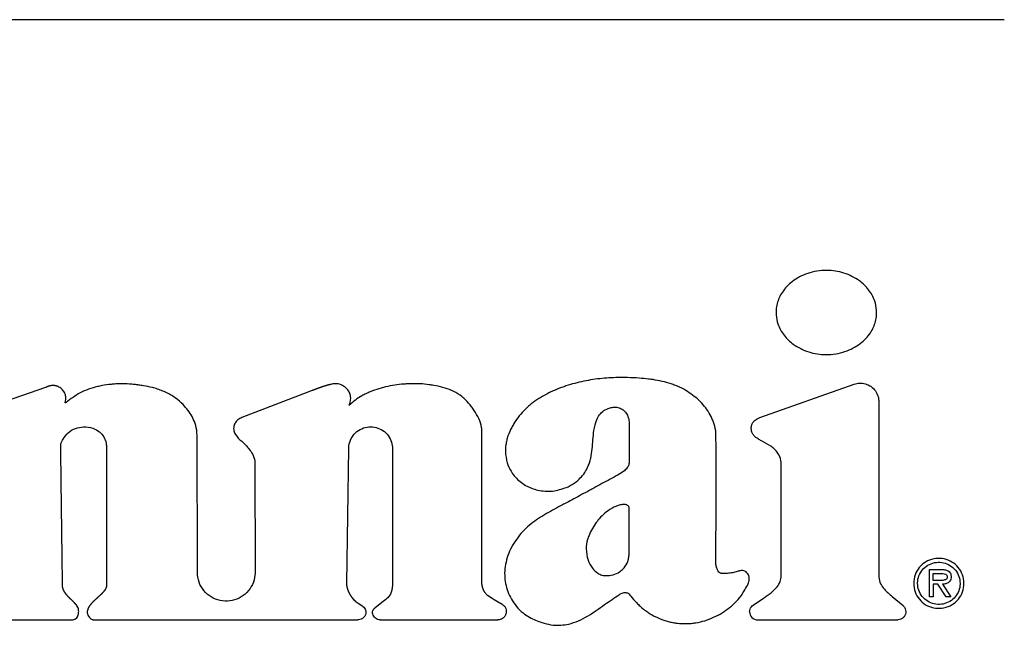
# Model space of a CAD drawing. Units: inches. Extents: x 0.4 to 16.6, y 0.2 to 10.8.
# Drawn here: x 11.3 to 11.4, y 5.8 to 5.8 of the extents above; entities that cross this region are included whole.
import ezdxf

# ---------------------------------------------------------------- set-up
doc = ezdxf.new("R2010")
doc.units = ezdxf.units.IN
doc.header["$MEASUREMENT"] = 0
doc.layers.add('WH', color=7, linetype='Continuous')

msp = doc.modelspace()

# ---------------------------------------------------------------- linework, layer by layer
at = {"layer": 'WH', "linetype": 'Continuous', "lineweight": 25}
for p, q in [((11.402498, 5.841755), (11.262734, 5.841755)), ((11.381649, 5.807821), (11.389691, 5.810669)), ((11.320754, 5.810377), (11.312919, 5.80769)), ((11.343487, 5.810119), (11.33749, 5.807814)), ((11.391791, 5.809185), (11.391791, 5.794405)), ((11.333703, 5.794625), (11.333672, 5.806353)), ((11.357952, 5.793837), (11.357953, 5.806781)), ((11.346441, 5.79369), (11.346602, 5.805189)), ((11.350342, 5.805163), (11.350342, 5.793805)), ((11.338613, 5.803827), (11.338624, 5.794628)), ((11.396118, 5.792528), (11.396118, 5.79486)), ((11.396118, 5.79486), (11.397135, 5.79486)), ((11.396446, 5.794533), (11.397068, 5.794533)), ((11.396446, 5.793931), (11.396446, 5.794533)), ((11.396839, 5.793931), (11.396446, 5.793931)), ((11.396839, 5.793604), (11.396446, 5.793604)), ((11.396446, 5.793604), (11.396446, 5.792528)), ((11.397537, 5.792528), (11.396839, 5.793604)), ((11.397227, 5.793604), (11.39793, 5.792528)), ((11.359683, 5.79189), (11.358996, 5.792286)), ((11.381084, 5.791829), (11.381962, 5.792419)), ((11.392948, 5.792567), (11.393861, 5.791778)), ((11.396446, 5.792528), (11.396118, 5.792528)), ((11.39793, 5.792528), (11.397537, 5.792528)), ((11.347805, 5.791704), (11.347411, 5.791965)), ((11.349434, 5.792046), (11.348827, 5.791572)), ((11.288083, 5.790568), (11.323083, 5.790568)), ((11.324875, 5.790568), (11.347391, 5.790568)), ((11.349276, 5.790568), (11.359328, 5.790568)), ((11.381469, 5.790568), (11.39341, 5.790568))]:
    msp.add_line(p, q, dxfattribs=at)
msp.add_arc((11.381469, 5.791257), 0.000689, 180, 270, dxfattribs=at)
for points, knots in [([(11.391611, 5.816779), (11.39161, 5.816845), (11.391603, 5.817175), (11.391463, 5.817865), (11.391064, 5.818592), (11.390573, 5.819137), (11.390101, 5.819532), (11.38952, 5.819882), (11.3886, 5.82025), (11.387575, 5.820404), (11.38653, 5.820327), (11.385743, 5.820137), (11.385036, 5.819836), (11.384434, 5.819452), (11.383945, 5.819012), (11.383569, 5.818539), (11.383212, 5.817896), (11.38305, 5.817288), (11.383039, 5.816858), (11.383037, 5.816779)], [0, 0, 0, 0, 0.0159284, 0.0801416, 0.1685786, 0.2131489, 0.2576818, 0.3172779, 0.3768915, 0.4970371, 0.5645053, 0.6303105, 0.6923867, 0.750037, 0.8028925, 0.8511877, 0.895783, 0.9807829, 1, 1, 1, 1]), ([(11.383037, 5.816779), (11.383039, 5.816714), (11.383046, 5.816383), (11.383186, 5.815694), (11.383585, 5.814967), (11.384076, 5.814423), (11.384548, 5.814029), (11.385129, 5.813679), (11.386049, 5.813311), (11.387075, 5.813158), (11.38812, 5.813236), (11.388907, 5.813426), (11.389614, 5.813727), (11.390217, 5.814112), (11.390705, 5.814552), (11.391081, 5.815024), (11.391437, 5.815666), (11.391598, 5.816273), (11.391609, 5.816701), (11.391611, 5.816779)], [0, 0, 0, 0, 0.015936, 0.080177, 0.168564, 0.213119, 0.257655, 0.317306, 0.376941, 0.497209, 0.564674, 0.630593, 0.692717, 0.750404, 0.803256, 0.851552, 0.89609, 0.980954, 1, 1, 1, 1]), ([(11.322387, 5.80995), (11.32235, 5.810005), (11.322238, 5.810168), (11.322043, 5.810344), (11.321863, 5.810446), (11.321792, 5.810475), (11.321772, 5.810483), (11.321761, 5.810487), (11.321748, 5.810492), (11.321734, 5.810497), (11.32172, 5.810502), (11.321709, 5.810505), (11.321695, 5.810509), (11.321681, 5.810514), (11.321667, 5.810517), (11.321653, 5.810521), (11.321639, 5.810525), (11.321624, 5.810528), (11.32161, 5.810531), (11.321596, 5.810534), (11.321582, 5.810537), (11.321567, 5.810539), (11.321552, 5.810541), (11.321538, 5.810543), (11.321523, 5.810545), (11.321509, 5.810547), (11.321494, 5.810548), (11.32148, 5.81055), (11.321465, 5.810551), (11.32144, 5.810552), (11.321392, 5.810553), (11.321341, 5.810552), (11.321297, 5.810548), (11.321278, 5.810546), (11.32126, 5.810544), (11.321246, 5.810542), (11.321228, 5.81054), (11.32121, 5.810537), (11.321191, 5.810534), (11.321173, 5.81053), (11.321159, 5.810527), (11.321141, 5.810523), (11.321123, 5.810519), (11.321106, 5.810515), (11.321088, 5.81051), (11.321071, 5.810505), (11.321053, 5.8105), (11.321035, 5.810495), (11.321018, 5.810489), (11.321, 5.810484), (11.320983, 5.810477), (11.320966, 5.810471), (11.320945, 5.810464), (11.320928, 5.810457), (11.320911, 5.81045), (11.320894, 5.810443), (11.320874, 5.810435), (11.320854, 5.810426), (11.320834, 5.810417), (11.320814, 5.810407), (11.320794, 5.810397), (11.320774, 5.810387), (11.32076, 5.81038), (11.320754, 5.810377)], [0, 0, 0, 0, 0.10475, 0.31598, 0.409577, 0.433094, 0.438764, 0.444621, 0.450477, 0.462105, 0.468135, 0.47389, 0.479645, 0.491337, 0.497278, 0.502962, 0.514766, 0.520646, 0.526513, 0.537964, 0.543794, 0.549859, 0.561466, 0.567256, 0.573038, 0.584826, 0.590586, 0.59634, 0.608084, 0.613825, 0.637265, 0.683903, 0.695655, 0.70743, 0.713203, 0.724766, 0.730556, 0.74242, 0.754058, 0.759899, 0.771595, 0.777461, 0.788979, 0.800783, 0.806467, 0.818108, 0.829784, 0.835758, 0.847287, 0.85909, 0.864904, 0.876553, 0.888245, 0.900002, 0.905673, 0.917499, 0.929167, 0.940657, 0.952426, 0.964021, 0.97567, 0.987932, 1, 1, 1, 1]), ([(11.330063, 5.810328), (11.329999, 5.810345), (11.329681, 5.810426), (11.329231, 5.810518), (11.328712, 5.810599), (11.328321, 5.810645), (11.327797, 5.810688), (11.327272, 5.810703), (11.326747, 5.810686), (11.326223, 5.810647), (11.325702, 5.810574), (11.325059, 5.810437), (11.324429, 5.810247), (11.323497, 5.809859), (11.322904, 5.809408), (11.32252, 5.809117)], [0, 0, 0, 0, 0.024821, 0.12405, 0.173657, 0.223323, 0.272931, 0.372201, 0.421844, 0.47142, 0.570746, 0.620414, 0.719763, 0.819163, 1, 1, 1, 1]), ([(11.345521, 5.810709), (11.345517, 5.810709), (11.345505, 5.810709), (11.345488, 5.810708), (11.345472, 5.810707), (11.34546, 5.810707), (11.345447, 5.810706), (11.345435, 5.810705), (11.345423, 5.810704), (11.34541, 5.810704), (11.345398, 5.810702), (11.345386, 5.810701), (11.345374, 5.8107), (11.345357, 5.810698), (11.345341, 5.810696), (11.345325, 5.810694), (11.3453, 5.810691), (11.345215, 5.810678), (11.345127, 5.81066), (11.345051, 5.810643), (11.345031, 5.810638), (11.345015, 5.810635), (11.344995, 5.81063), (11.344979, 5.810626), (11.344963, 5.810622), (11.344947, 5.810618), (11.344931, 5.810614), (11.344911, 5.810609), (11.344895, 5.810605), (11.344876, 5.810599), (11.34486, 5.810595), (11.344844, 5.810591), (11.344828, 5.810587), (11.344812, 5.810582), (11.344793, 5.810577), (11.344777, 5.810572), (11.344757, 5.810567), (11.344741, 5.810562), (11.344722, 5.810556), (11.344706, 5.810551), (11.344686, 5.810546), (11.344671, 5.810541), (11.344651, 5.810535), (11.344635, 5.81053), (11.344616, 5.810524), (11.3446, 5.810519), (11.34458, 5.810513), (11.344565, 5.810508), (11.344545, 5.810502), (11.34453, 5.810497), (11.34451, 5.810491), (11.344494, 5.810486), (11.344475, 5.81048), (11.344455, 5.810473), (11.344436, 5.810467), (11.344416, 5.81046), (11.344401, 5.810455), (11.344381, 5.810449), (11.344366, 5.810443), (11.344346, 5.810437), (11.344331, 5.810432), (11.344312, 5.810425), (11.344296, 5.81042), (11.344277, 5.810413), (11.344261, 5.810408), (11.344242, 5.810401), (11.344226, 5.810395), (11.344207, 5.810389), (11.344192, 5.810383), (11.344172, 5.810376), (11.344157, 5.810371), (11.344137, 5.810364), (11.344122, 5.810358), (11.344103, 5.810352), (11.344087, 5.810346), (11.344068, 5.810339), (11.344053, 5.810333), (11.344037, 5.810328), (11.344022, 5.810322), (11.344006, 5.810317), (11.343987, 5.810309), (11.343972, 5.810304), (11.343952, 5.810297), (11.343937, 5.810291), (11.343922, 5.810285), (11.343906, 5.81028), (11.343891, 5.810274), (11.343872, 5.810266), (11.343856, 5.810261), (11.343841, 5.810255), (11.343826, 5.810249), (11.34381, 5.810243), (11.343795, 5.810238), (11.34378, 5.810232), (11.343764, 5.810226), (11.343749, 5.81022), (11.343738, 5.810215), (11.343722, 5.81021), (11.343703, 5.810202), (11.343684, 5.810195), (11.343665, 5.810188), (11.34365, 5.810182), (11.343634, 5.810176), (11.343623, 5.810171), (11.343611, 5.810167), (11.343596, 5.810161), (11.343581, 5.810155), (11.343565, 5.810149), (11.343554, 5.810145), (11.343542, 5.81014), (11.343531, 5.810136), (11.34352, 5.810131), (11.343505, 5.810126), (11.343494, 5.810121), (11.343487, 5.810119)], [0, 0, 0, 0, 0.0057371, 0.0174351, 0.0231764, 0.0289201, 0.0346667, 0.0404168, 0.0461708, 0.0521448, 0.0579083, 0.0636719, 0.0694409, 0.07521, 0.0867667, 0.0925555, 0.0983444, 0.1215461, 0.2141545, 0.2256905, 0.2313636, 0.2429244, 0.2488122, 0.2603988, 0.266085, 0.2719986, 0.2833982, 0.2893119, 0.3009389, 0.3066529, 0.3182939, 0.3240225, 0.3297365, 0.3414062, 0.3471499, 0.3586221, 0.364578, 0.3760654, 0.3818091, 0.3933277, 0.3990714, 0.4108172, 0.4165765, 0.4281111, 0.4338865, 0.4454372, 0.4512126, 0.4627799, 0.4685719, 0.4801391, 0.4859311, 0.497515, 0.503324, 0.5149249, 0.5265429, 0.5321251, 0.5437606, 0.5495696, 0.561205, 0.567014, 0.5784584, 0.584285, 0.5959381, 0.6015561, 0.6132271, 0.6190536, 0.6305162, 0.6363608, 0.6478418, 0.6536863, 0.6651673, 0.6710119, 0.6825116, 0.6883561, 0.6998747, 0.7057192, 0.7172378, 0.7231008, 0.7289638, 0.7404824, 0.7461383, 0.757883, 0.7635389, 0.7750766, 0.7809585, 0.7868215, 0.7983786, 0.8040541, 0.8155919, 0.8214738, 0.8271492, 0.8387259, 0.8446078, 0.8502833, 0.86186, 0.8677419, 0.8734375, 0.8793194, 0.8908961, 0.9024728, 0.9081683, 0.9197649, 0.9256468, 0.9313423, 0.9370378, 0.9429391, 0.9545356, 0.9602312, 0.9661325, 0.971828, 0.9775235, 0.9834248, 0.9891204, 1, 1, 1, 1]), ([(11.346582, 5.810113), (11.346542, 5.810166), (11.346403, 5.810349), (11.346075, 5.810582), (11.345733, 5.810703), (11.345544, 5.810708), (11.345521, 5.810709)], [0, 0, 0, 0, 0.157565, 0.548772, 0.944544, 1, 1, 1, 1]), ([(11.355553, 5.810048), (11.355493, 5.810075), (11.355193, 5.810209), (11.354631, 5.810401), (11.35399, 5.810547), (11.353341, 5.810649), (11.352817, 5.810696), (11.35216, 5.810716), (11.351635, 5.810702), (11.350981, 5.810649), (11.350329, 5.81056), (11.349687, 5.810422), (11.349054, 5.810245), (11.348557, 5.810071), (11.348077, 5.809859), (11.347445, 5.809543), (11.347001, 5.809175), (11.346659, 5.808891)], [0, 0, 0, 0, 0.020935, 0.104836, 0.188688, 0.2305683, 0.3143676, 0.3562633, 0.4400424, 0.4819061, 0.5656868, 0.6495216, 0.6914012, 0.7752132, 0.8171083, 0.8589843, 1, 1, 1, 1]), ([(11.370369, 5.811229), (11.370304, 5.811231), (11.369976, 5.811239), (11.369385, 5.811235), (11.368598, 5.811195), (11.367814, 5.811116), (11.367035, 5.810998), (11.366391, 5.810866), (11.365754, 5.810708), (11.36525, 5.810559), (11.36463, 5.810343), (11.364143, 5.810145), (11.363549, 5.809865), (11.363088, 5.809613), (11.362534, 5.80926), (11.362113, 5.808944), (11.361654, 5.80854), (11.36142, 5.808281), (11.361275, 5.808119)], [0, 0, 0, 0, 0.019855, 0.099348, 0.178854, 0.258367, 0.337902, 0.417366, 0.457109, 0.536664, 0.5764, 0.655922, 0.695677, 0.775214, 0.814954, 0.894531, 0.934317, 1, 1, 1, 1]), ([(11.375343, 5.810139), (11.375285, 5.81017), (11.374997, 5.810328), (11.374577, 5.810518), (11.373959, 5.810741), (11.373325, 5.810917), (11.372679, 5.811037), (11.372028, 5.811125), (11.371302, 5.811193), (11.370704, 5.811216), (11.370369, 5.811229)], [0, 0, 0, 0, 0.038281, 0.191609, 0.268173, 0.421406, 0.574671, 0.651211, 0.804387, 1, 1, 1, 1]), ([(11.389691, 5.810669), (11.389766, 5.810692), (11.389995, 5.810761), (11.390417, 5.810773), (11.390918, 5.810629), (11.391356, 5.810314), (11.391665, 5.809874), (11.391782, 5.809473), (11.391789, 5.809241), (11.391791, 5.809185)], [0, 0, 0, 0, 0.079161, 0.238504, 0.414955, 0.59131, 0.767753, 0.944143, 1, 1, 1, 1]), ([(11.32252, 5.809117), (11.322508, 5.809107), (11.322489, 5.809091), (11.322466, 5.809077), (11.322455, 5.809075), (11.32245, 5.809076), (11.322446, 5.809079), (11.322444, 5.809084), (11.322439, 5.809099), (11.322446, 5.809159), (11.32248, 5.809351), (11.322504, 5.80964), (11.322421, 5.809863), (11.322387, 5.80995)], [0, 0, 0, 0, 0.050409, 0.075998, 0.08084, 0.085778, 0.089993, 0.094744, 0.103998, 0.138447, 0.27444, 0.713276, 1, 1, 1, 1]), ([(11.333672, 5.806353), (11.333671, 5.806418), (11.333663, 5.806749), (11.333542, 5.807286), (11.33326, 5.807916), (11.332912, 5.808449), (11.332444, 5.808992), (11.331814, 5.809529), (11.331002, 5.810026), (11.330379, 5.810226), (11.330063, 5.810328)], [0, 0, 0, 0, 0.034393, 0.173086, 0.283976, 0.39474, 0.505441, 0.658488, 0.826292, 1, 1, 1, 1]), ([(11.346659, 5.808891), (11.346658, 5.80889), (11.346657, 5.808888), (11.346654, 5.808887), (11.346654, 5.808887), (11.346653, 5.808886), (11.346652, 5.808887), (11.346652, 5.808887), (11.346652, 5.808887), (11.346651, 5.808888), (11.346652, 5.808891), (11.346653, 5.808902), (11.346671, 5.808949), (11.346732, 5.809126), (11.346775, 5.809346), (11.346772, 5.809547), (11.346765, 5.80961), (11.346762, 5.809641), (11.346759, 5.809659), (11.346757, 5.809673), (11.346755, 5.809686), (11.346753, 5.809699), (11.34675, 5.809713), (11.346747, 5.80973), (11.346742, 5.809748), (11.346738, 5.809766), (11.346735, 5.809779), (11.346731, 5.809792), (11.346727, 5.809805), (11.346724, 5.809818), (11.34672, 5.809831), (11.346716, 5.809844), (11.346711, 5.809856), (11.346705, 5.809874), (11.346698, 5.80989), (11.346692, 5.809907), (11.346687, 5.80992), (11.346681, 5.809932), (11.346676, 5.809945), (11.346669, 5.809961), (11.346661, 5.809978), (11.346653, 5.809994), (11.346647, 5.810006), (11.34664, 5.810018), (11.346631, 5.810034), (11.346622, 5.810049), (11.346613, 5.810065), (11.346606, 5.810076), (11.346596, 5.810093), (11.346588, 5.810105), (11.346582, 5.810113)], [0, 0, 0, 0, 0.0033595, 0.0050783, 0.0055338, 0.006285, 0.0066606, 0.007068, 0.0072502, 0.0077656, 0.0090409, 0.0144365, 0.0354135, 0.119765, 0.4599827, 0.5442677, 0.5864546, 0.6075618, 0.6180487, 0.6285356, 0.6391691, 0.6496231, 0.6602359, 0.6706899, 0.691816, 0.7023329, 0.7128499, 0.7234611, 0.7339847, 0.7445084, 0.7549445, 0.7654883, 0.776151, 0.7866082, 0.8078058, 0.8182121, 0.8287515, 0.8394348, 0.849806, 0.8604062, 0.8814306, 0.8920231, 0.9024529, 0.9130531, 0.9236534, 0.9447157, 0.9553394, 0.9658073, 0.9762752, 1, 1, 1, 1]), ([(11.357953, 5.806781), (11.357949, 5.806847), (11.357925, 5.807178), (11.357704, 5.807743), (11.357388, 5.808322), (11.357008, 5.80886), (11.35666, 5.809257), (11.356158, 5.80971), (11.355798, 5.809911), (11.355553, 5.810048)], [0, 0, 0, 0, 0.047035, 0.236749, 0.424781, 0.51859, 0.706555, 0.80042, 1, 1, 1, 1]), ([(11.377917, 5.806288), (11.377916, 5.806354), (11.377909, 5.806684), (11.377795, 5.80724), (11.377518, 5.807913), (11.377217, 5.808407), (11.376871, 5.808867), (11.376325, 5.809481), (11.375738, 5.809874), (11.375343, 5.810139)], [0, 0, 0, 0, 0.040813, 0.2051519, 0.3485033, 0.4917272, 0.5631758, 0.7062405, 1, 1, 1, 1]), ([(11.361275, 5.808119), (11.361233, 5.808069), (11.361024, 5.807816), (11.360758, 5.807438), (11.36043, 5.806868), (11.360217, 5.806385), (11.360068, 5.80588), (11.359982, 5.805427), (11.359935, 5.804777), (11.36005, 5.804273), (11.360121, 5.803963)], [0, 0, 0, 0, 0.04379, 0.219076, 0.306617, 0.482138, 0.569747, 0.657346, 0.789422, 1, 1, 1, 1]), ([(11.367204, 5.804171), (11.367219, 5.804234), (11.367297, 5.804554), (11.367365, 5.805143), (11.367422, 5.805928), (11.367488, 5.806616), (11.367618, 5.807295), (11.367828, 5.807878), (11.368237, 5.808361), (11.368662, 5.808598), (11.368951, 5.808663), (11.369066, 5.808688)], [0, 0, 0, 0, 0.037352, 0.187017, 0.336366, 0.485758, 0.579344, 0.73007, 0.831608, 0.933362, 1, 1, 1, 1]), ([(11.369066, 5.808688), (11.369131, 5.808697), (11.369328, 5.808724), (11.369663, 5.808677), (11.370014, 5.808489), (11.370284, 5.808192), (11.370477, 5.807804), (11.370503, 5.807504), (11.370517, 5.807344)], [0, 0, 0, 0, 0.087165, 0.263683, 0.437261, 0.603591, 0.78859, 1, 1, 1, 1]), ([(11.33749, 5.807814), (11.33743, 5.807788), (11.337253, 5.80771), (11.337006, 5.807505), (11.336824, 5.807195), (11.336802, 5.806974), (11.336792, 5.806876)], [0, 0, 0, 0, 0.159299, 0.467135, 0.761264, 1, 1, 1, 1]), ([(11.370517, 5.807344), (11.370517, 5.807278), (11.370517, 5.807081), (11.370518, 5.806622), (11.370519, 5.805966), (11.370521, 5.80531), (11.370522, 5.804676), (11.370521, 5.804304), (11.37052, 5.804064)], [0, 0, 0, 0, 0.059991, 0.180045, 0.420119, 0.660192, 0.78021, 1, 1, 1, 1]), ([(11.383469, 5.803815), (11.383467, 5.80388), (11.38346, 5.80415), (11.383341, 5.804624), (11.382994, 5.805083), (11.382465, 5.805487), (11.381957, 5.805736), (11.381466, 5.806015), (11.381177, 5.806227), (11.380977, 5.806515), (11.380917, 5.806819), (11.380926, 5.807126), (11.38105, 5.807404), (11.381282, 5.807653), (11.381507, 5.807756), (11.381649, 5.807821)], [0, 0, 0, 0, 0.035814, 0.147369, 0.259331, 0.342596, 0.508877, 0.566432, 0.651109, 0.702179, 0.75354, 0.817407, 0.866692, 0.915831, 1, 1, 1, 1]), ([(11.322055, 5.805335), (11.32206, 5.805401), (11.322076, 5.80563), (11.322266, 5.806064), (11.322677, 5.80655), (11.323287, 5.80695), (11.323763, 5.807004), (11.324001, 5.807031)], [0, 0, 0, 0, 0.070545, 0.244408, 0.49335, 0.746762, 1, 1, 1, 1]), ([(11.324001, 5.807031), (11.324067, 5.807029), (11.324399, 5.80702), (11.324923, 5.806898), (11.325479, 5.806533), (11.32582, 5.806066), (11.32594, 5.80565), (11.325946, 5.805422), (11.325948, 5.805373)], [0, 0, 0, 0, 0.069298, 0.350554, 0.554387, 0.75911, 0.948343, 1, 1, 1, 1]), ([(11.336792, 5.806876), (11.336797, 5.806809), (11.336811, 5.806635), (11.337006, 5.806229), (11.337404, 5.80587), (11.337708, 5.80558), (11.337821, 5.805472)], [0, 0, 0, 0, 0.111074, 0.292175, 0.737283, 1, 1, 1, 1]), ([(11.346602, 5.805189), (11.346606, 5.805268), (11.346621, 5.805556), (11.34678, 5.80604), (11.347165, 5.80655), (11.347698, 5.806905), (11.348318, 5.807063), (11.348955, 5.807007), (11.349539, 5.806743), (11.349998, 5.8063), (11.35029, 5.80575), (11.350325, 5.805351), (11.350342, 5.805163)], [0, 0, 0, 0, 0.040644, 0.148482, 0.25636, 0.364189, 0.471987, 0.579847, 0.687705, 0.795536, 0.903371, 1, 1, 1, 1]), ([(11.377916, 5.795297), (11.377916, 5.795362), (11.377916, 5.79569), (11.377917, 5.796281), (11.377917, 5.797068), (11.377918, 5.797856), (11.377918, 5.798512), (11.377919, 5.799168), (11.377919, 5.799824), (11.377919, 5.80048), (11.377919, 5.801136), (11.37792, 5.801793), (11.377919, 5.802449), (11.377919, 5.803105), (11.377918, 5.803761), (11.377919, 5.804576), (11.377918, 5.805418), (11.377918, 5.805998), (11.377917, 5.806288)], [0, 0, 0, 0, 0.017912, 0.089551, 0.16119, 0.232819, 0.304458, 0.340283, 0.411922, 0.483561, 0.519375, 0.591014, 0.662653, 0.698467, 0.770106, 0.841745, 0.920867, 1, 1, 1, 1]), ([(11.322207, 5.793553), (11.322206, 5.793619), (11.322203, 5.793816), (11.322197, 5.794275), (11.32219, 5.7948), (11.322182, 5.795456), (11.322173, 5.796112), (11.322163, 5.796899), (11.322152, 5.797687), (11.322143, 5.798474), (11.322132, 5.799261), (11.322123, 5.800049), (11.322112, 5.800836), (11.322102, 5.801623), (11.322092, 5.802411), (11.322082, 5.803198), (11.32207, 5.804173), (11.322061, 5.804885), (11.322055, 5.805335)], [0, 0, 0, 0, 0.01671, 0.050121, 0.116942, 0.150362, 0.217183, 0.284004, 0.350835, 0.417655, 0.484476, 0.551307, 0.618127, 0.684948, 0.751778, 0.818599, 0.885419, 1, 1, 1, 1]), ([(11.325948, 5.805373), (11.325948, 5.805308), (11.325948, 5.80498), (11.325949, 5.80452), (11.325949, 5.803864), (11.325949, 5.803208), (11.32595, 5.802421), (11.325949, 5.801765), (11.32595, 5.801108), (11.32595, 5.800452), (11.32595, 5.799665), (11.32595, 5.798877), (11.325951, 5.79809), (11.325951, 5.797303), (11.325951, 5.796515), (11.325951, 5.795728), (11.325951, 5.794716), (11.325951, 5.793966), (11.325951, 5.793479)], [0, 0, 0, 0, 0.016553, 0.082753, 0.115848, 0.182049, 0.248249, 0.31445, 0.347545, 0.413745, 0.479946, 0.546146, 0.612346, 0.678547, 0.744747, 0.810948, 0.877148, 1, 1, 1, 1]), ([(11.337821, 5.805472), (11.337866, 5.805424), (11.337913, 5.805372), (11.337963, 5.805313), (11.337974, 5.8053), (11.337987, 5.805285), (11.337997, 5.805272), (11.338011, 5.805257), (11.338021, 5.805244), (11.338035, 5.805228), (11.338045, 5.805216), (11.338058, 5.8052), (11.338068, 5.805187), (11.338082, 5.805171), (11.338092, 5.805158), (11.338102, 5.805146), (11.338112, 5.805133), (11.338122, 5.80512), (11.338135, 5.805104), (11.338145, 5.805091), (11.338155, 5.805078), (11.338165, 5.805065), (11.338175, 5.805051), (11.338185, 5.805039), (11.338199, 5.805018), (11.338231, 5.804976), (11.338262, 5.804932), (11.338284, 5.804897), (11.338291, 5.804888), (11.338299, 5.804874), (11.338309, 5.80486), (11.338317, 5.804846), (11.338324, 5.804836), (11.33833, 5.804825), (11.338339, 5.804811), (11.338347, 5.804797), (11.338356, 5.804783), (11.338362, 5.804772), (11.338368, 5.804762), (11.338374, 5.804751), (11.338382, 5.804737), (11.338391, 5.804723), (11.338398, 5.804708), (11.338404, 5.804697), (11.33841, 5.804687), (11.338415, 5.804676), (11.338421, 5.804665), (11.338427, 5.804654), (11.338432, 5.804642), (11.338443, 5.804621), (11.338479, 5.804542), (11.338584, 5.804285), (11.338601, 5.804023), (11.338613, 5.803827)], [0, 0, 0, 0, 0.104962, 0.111532, 0.124579, 0.13115, 0.144291, 0.150862, 0.164004, 0.170622, 0.183651, 0.19027, 0.203396, 0.210015, 0.22319, 0.2297, 0.236209, 0.249433, 0.255943, 0.269061, 0.27562, 0.282229, 0.295246, 0.301855, 0.308366, 0.334653, 0.387203, 0.393679, 0.400344, 0.406819, 0.420063, 0.426591, 0.433171, 0.439622, 0.446203, 0.45934, 0.465973, 0.472478, 0.479037, 0.485596, 0.492156, 0.505328, 0.511822, 0.518372, 0.524986, 0.531535, 0.53814, 0.54469, 0.551185, 0.557791, 0.584105, 0.689235, 1, 1, 1, 1]), ([(11.360121, 5.803963), (11.360142, 5.803901), (11.360245, 5.803587), (11.360575, 5.802958), (11.361163, 5.802355), (11.36196, 5.80186), (11.362707, 5.801605), (11.363504, 5.801524), (11.364341, 5.801561), (11.364926, 5.801779), (11.36531, 5.801923)], [0, 0, 0, 0, 0.03129, 0.157358, 0.335424, 0.424409, 0.603865, 0.704911, 0.806006, 1, 1, 1, 1]), ([(11.36531, 5.801923), (11.365369, 5.801952), (11.365664, 5.802099), (11.366257, 5.802516), (11.366886, 5.803253), (11.367109, 5.803897), (11.367204, 5.804171)], [0, 0, 0, 0, 0.065155, 0.327135, 0.714592, 1, 1, 1, 1]), ([(11.37052, 5.804064), (11.370515, 5.803998), (11.370504, 5.803831), (11.370377, 5.803546), (11.370067, 5.803211), (11.369761, 5.80304), (11.369576, 5.802936)], [0, 0, 0, 0, 0.128143, 0.323003, 0.590932, 1, 1, 1, 1]), ([(11.381962, 5.792419), (11.382016, 5.792456), (11.382179, 5.792566), (11.382561, 5.792837), (11.383011, 5.793193), (11.383376, 5.793696), (11.383482, 5.794193), (11.383462, 5.794676), (11.383469, 5.795305), (11.383466, 5.795934), (11.383466, 5.796562), (11.383466, 5.797191), (11.383467, 5.797819), (11.383467, 5.798605), (11.383467, 5.799234), (11.383468, 5.800019), (11.383467, 5.800648), (11.383468, 5.801276), (11.383468, 5.801748), (11.383468, 5.802219), (11.383469, 5.802908), (11.383469, 5.80344), (11.383469, 5.803815)], [0, 0, 0, 0, 0.0163684, 0.0491132, 0.1167623, 0.1587348, 0.2010655, 0.2403092, 0.2795028, 0.3578803, 0.3970739, 0.4362577, 0.5146352, 0.5538288, 0.6322063, 0.6713901, 0.7497676, 0.7889612, 0.8281548, 0.8673387, 0.9065323, 1, 1, 1, 1]), ([(11.369576, 5.802936), (11.369518, 5.802905), (11.36923, 5.802748), (11.368712, 5.802466), (11.36802, 5.802089), (11.367443, 5.801777), (11.366866, 5.801464), (11.366307, 5.801163), (11.365652, 5.800811), (11.365227, 5.800585), (11.365014, 5.800472)], [0, 0, 0, 0, 0.037947, 0.18978, 0.34166, 0.493555, 0.56951, 0.721403, 0.860691, 1, 1, 1, 1]), ([(11.365014, 5.800472), (11.364956, 5.800441), (11.364667, 5.800287), (11.364144, 5.800012), (11.363456, 5.799629), (11.362785, 5.799215), (11.362145, 5.798754), (11.361554, 5.798229), (11.361021, 5.797635), (11.360738, 5.797184), (11.360595, 5.796956)], [0, 0, 0, 0, 0.034307, 0.171734, 0.309105, 0.446522, 0.584029, 0.72162, 0.859592, 1, 1, 1, 1]), ([(11.369767, 5.80037), (11.369704, 5.800352), (11.369386, 5.800263), (11.368882, 5.800007), (11.368313, 5.799566), (11.367923, 5.799152), (11.367584, 5.798705), (11.367286, 5.798228), (11.367116, 5.797815), (11.36703, 5.797606)], [0, 0, 0, 0, 0.048944, 0.245936, 0.414813, 0.583532, 0.667631, 0.832365, 1, 1, 1, 1]), ([(11.370516, 5.80016), (11.370489, 5.800208), (11.370442, 5.80029), (11.370331, 5.80037), (11.370155, 5.80042), (11.369962, 5.800403), (11.369815, 5.800378), (11.369767, 5.80037)], [0, 0, 0, 0, 0.1912399, 0.330931, 0.469849, 0.8292328, 1, 1, 1, 1]), ([(11.37052, 5.7968), (11.37052, 5.796866), (11.370519, 5.797194), (11.370518, 5.797918), (11.370517, 5.798973), (11.370516, 5.799764), (11.370516, 5.80016)], [0, 0, 0, 0, 0.058596, 0.292943, 0.646471, 1, 1, 1, 1]), ([(11.36703, 5.797606), (11.367009, 5.797544), (11.366901, 5.797231), (11.366813, 5.796572), (11.366946, 5.795716), (11.367313, 5.794988), (11.367673, 5.794683), (11.36783, 5.79455)], [0, 0, 0, 0, 0.058419, 0.294165, 0.582771, 0.81814, 1, 1, 1, 1]), ([(11.360595, 5.796956), (11.360563, 5.796899), (11.360402, 5.796612), (11.360163, 5.796068), (11.359957, 5.795315), (11.35988, 5.794562), (11.359928, 5.793837), (11.360094, 5.793144), (11.360371, 5.792476), (11.360645, 5.792075), (11.360784, 5.791872)], [0, 0, 0, 0, 0.036458, 0.18268, 0.328981, 0.468739, 0.601017, 0.730731, 0.863467, 1, 1, 1, 1]), ([(11.369959, 5.794869), (11.370004, 5.794917), (11.370187, 5.795116), (11.370344, 5.795377), (11.370418, 5.795609), (11.370431, 5.795658), (11.370441, 5.795694), (11.370448, 5.795725), (11.370455, 5.795756), (11.370461, 5.795787), (11.370467, 5.795818), (11.370472, 5.795849), (11.370476, 5.795874), (11.370481, 5.795906), (11.370485, 5.795937), (11.370489, 5.795968), (11.370493, 5.796), (11.370495, 5.796031), (11.370499, 5.796069), (11.370503, 5.796107), (11.370505, 5.796138), (11.370506, 5.79617), (11.370509, 5.796201), (11.370511, 5.796239), (11.370512, 5.796277), (11.370514, 5.796315), (11.370516, 5.796353), (11.370517, 5.796391), (11.370517, 5.796429), (11.370519, 5.796467), (11.370519, 5.796505), (11.370519, 5.796543), (11.37052, 5.796593), (11.37052, 5.796644), (11.37052, 5.796694), (11.37052, 5.796742), (11.37052, 5.796778), (11.37052, 5.7968)], [0, 0, 0, 0, 0.094893, 0.391511, 0.428053, 0.446318, 0.46458, 0.482846, 0.492006, 0.510287, 0.528581, 0.537707, 0.555943, 0.565088, 0.583348, 0.601634, 0.610805, 0.62904, 0.647332, 0.665603, 0.683912, 0.693024, 0.711318, 0.729612, 0.747883, 0.766164, 0.784436, 0.8027, 0.820964, 0.839229, 0.857489, 0.875805, 0.894065, 0.930639, 0.948898, 0.967157, 1, 1, 1, 1]), ([(11.399055, 5.79368), (11.399053, 5.793745), (11.399044, 5.794052), (11.398899, 5.794592), (11.398487, 5.795195), (11.397898, 5.795623), (11.397203, 5.795831), (11.396466, 5.795808), (11.395772, 5.795539), (11.39522, 5.795053), (11.394846, 5.794412), (11.394799, 5.793927), (11.394774, 5.79368)], [0, 0, 0, 0, 0.0294481, 0.1373185, 0.2452347, 0.3511149, 0.4572798, 0.5649067, 0.6764529, 0.7836291, 0.8897244, 1, 1, 1, 1]), ([(11.395103, 5.79368), (11.395105, 5.793745), (11.395114, 5.794009), (11.395248, 5.794463), (11.395598, 5.794961), (11.396099, 5.795326), (11.396696, 5.795506), (11.397315, 5.795474), (11.397886, 5.795239), (11.398351, 5.794829), (11.398669, 5.794288), (11.398709, 5.79388), (11.398728, 5.79368)], [0, 0, 0, 0, 0.034883, 0.140041, 0.245303, 0.353231, 0.462861, 0.570095, 0.676399, 0.784472, 0.89413, 1, 1, 1, 1]), ([(11.338624, 5.794628), (11.338622, 5.794549), (11.338613, 5.794195), (11.338439, 5.793574), (11.337965, 5.79288), (11.337285, 5.792382), (11.33648, 5.792137), (11.335639, 5.792173), (11.334856, 5.792485), (11.334225, 5.793038), (11.333789, 5.793778), (11.333732, 5.79434), (11.333703, 5.794625)], [0, 0, 0, 0, 0.030715, 0.138062, 0.245417, 0.35275, 0.460065, 0.567408, 0.67474, 0.782072, 0.889407, 1, 1, 1, 1]), ([(11.36783, 5.79455), (11.367886, 5.794515), (11.368056, 5.794411), (11.368455, 5.794314), (11.369004, 5.79435), (11.369557, 5.794532), (11.369839, 5.794768), (11.369959, 5.794869)], [0, 0, 0, 0, 0.085898, 0.259322, 0.523356, 0.79678, 1, 1, 1, 1]), ([(11.378475, 5.794518), (11.378433, 5.79452), (11.37835, 5.794524), (11.378221, 5.794591), (11.378082, 5.794736), (11.377958, 5.79498), (11.37793, 5.795188), (11.377916, 5.795297)], [0, 0, 0, 0, 0.117705, 0.235268, 0.40453, 0.687321, 1, 1, 1, 1]), ([(11.379911, 5.794733), (11.379848, 5.794715), (11.379659, 5.794661), (11.379329, 5.794571), (11.378909, 5.794529), (11.37862, 5.794521), (11.378475, 5.794518)], [0, 0, 0, 0, 0.135075, 0.40514, 0.700897, 1, 1, 1, 1]), ([(11.38066, 5.793638), (11.380684, 5.793699), (11.380748, 5.793865), (11.380767, 5.794137), (11.380698, 5.794403), (11.380568, 5.794599), (11.380394, 5.794723), (11.38018, 5.794777), (11.380018, 5.794762), (11.379926, 5.794737), (11.379911, 5.794733)], [0, 0, 0, 0, 0.115903, 0.313269, 0.465721, 0.592097, 0.719352, 0.831952, 0.973255, 1, 1, 1, 1]), ([(11.397135, 5.79486), (11.3972, 5.794858), (11.397367, 5.794854), (11.397595, 5.794807), (11.397792, 5.794693), (11.397904, 5.794552), (11.397956, 5.794395), (11.397961, 5.794292), (11.397963, 5.794244)], [0, 0, 0, 0, 0.167673, 0.427818, 0.582938, 0.739363, 0.876688, 1, 1, 1, 1]), ([(11.350342, 5.793805), (11.350341, 5.79374), (11.350339, 5.793666), (11.350337, 5.793584), (11.350335, 5.793559), (11.350334, 5.793535), (11.350332, 5.79351), (11.35033, 5.793477), (11.350327, 5.793445), (11.350324, 5.793412), (11.350321, 5.793388), (11.350319, 5.793363), (11.350315, 5.793339), (11.350313, 5.793318), (11.35031, 5.793298), (11.350308, 5.793278), (11.350303, 5.793253), (11.3503, 5.793229), (11.350296, 5.793205), (11.350292, 5.793185), (11.350288, 5.793165), (11.350284, 5.793144), (11.350279, 5.79312), (11.350275, 5.7931), (11.35027, 5.79308), (11.350265, 5.793065), (11.350261, 5.793044), (11.350255, 5.793025), (11.35025, 5.793005), (11.350244, 5.792985), (11.35024, 5.79297), (11.350233, 5.79295), (11.350228, 5.792935), (11.350222, 5.792915), (11.350216, 5.7929), (11.35021, 5.792884), (11.350205, 5.792869), (11.350199, 5.792854), (11.350191, 5.792835), (11.350184, 5.79282), (11.350178, 5.792804), (11.350173, 5.792793), (11.350166, 5.792778), (11.350153, 5.792753), (11.350138, 5.792723), (11.350124, 5.792699), (11.350116, 5.792684), (11.350107, 5.79267), (11.350099, 5.792656), (11.35009, 5.792642), (11.350083, 5.792632), (11.350077, 5.792622), (11.350069, 5.792612), (11.350062, 5.792602), (11.350053, 5.792588), (11.350043, 5.792575), (11.350025, 5.792552), (11.349971, 5.792485), (11.349779, 5.792303), (11.34958, 5.792155), (11.349434, 5.792046)], [0, 0, 0, 0, 0.09395, 0.105658, 0.117432, 0.12915, 0.140884, 0.152602, 0.176087, 0.187839, 0.199615, 0.211312, 0.22306, 0.23478, 0.24067, 0.252418, 0.264143, 0.275868, 0.287629, 0.299376, 0.305249, 0.316995, 0.328732, 0.340468, 0.346334, 0.358064, 0.363929, 0.375717, 0.387451, 0.393264, 0.405006, 0.410883, 0.422655, 0.428532, 0.440273, 0.446117, 0.452013, 0.463729, 0.469602, 0.481384, 0.487206, 0.493066, 0.498927, 0.510693, 0.534126, 0.545908, 0.551775, 0.557709, 0.569411, 0.57525, 0.581212, 0.587003, 0.592873, 0.598743, 0.604567, 0.616389, 0.622256, 0.645694, 0.739938, 1, 1, 1, 1]), ([(11.358996, 5.792286), (11.35894, 5.79232), (11.358705, 5.792458), (11.358439, 5.792634), (11.358268, 5.792838), (11.358227, 5.792893), (11.358205, 5.792925), (11.358184, 5.792957), (11.358163, 5.79299), (11.358144, 5.793024), (11.35813, 5.793049), (11.358117, 5.793075), (11.3581, 5.79311), (11.358084, 5.793146), (11.358069, 5.793181), (11.358055, 5.793217), (11.358041, 5.793254), (11.35803, 5.793291), (11.358018, 5.793328), (11.358009, 5.793366), (11.357997, 5.793413), (11.357989, 5.793451), (11.357979, 5.793498), (11.357974, 5.793537), (11.357967, 5.793585), (11.357962, 5.793623), (11.357959, 5.793672), (11.357953, 5.79374), (11.357952, 5.793798), (11.357952, 5.793837)], [0, 0, 0, 0, 0.099218, 0.413055, 0.471763, 0.501118, 0.515738, 0.530372, 0.55971, 0.574376, 0.58908, 0.603666, 0.618307, 0.647609, 0.662281, 0.676973, 0.706354, 0.721004, 0.735639, 0.764935, 0.77961, 0.808919, 0.823613, 0.852854, 0.867544, 0.896862, 0.911504, 0.94083, 1, 1, 1, 1]), ([(11.391791, 5.794405), (11.391793, 5.794339), (11.3918, 5.79408), (11.39192, 5.793634), (11.392328, 5.793069), (11.392712, 5.792757), (11.392948, 5.792567)], [0, 0, 0, 0, 0.087269, 0.345006, 0.598088, 1, 1, 1, 1]), ([(11.397636, 5.794248), (11.397634, 5.794215), (11.39763, 5.794154), (11.397588, 5.794074), (11.397516, 5.794007), (11.397346, 5.793935), (11.397109, 5.793926), (11.396918, 5.793929), (11.396839, 5.793931)], [0, 0, 0, 0, 0.103194, 0.188586, 0.27385, 0.404472, 0.752575, 1, 1, 1, 1]), ([(11.397068, 5.794533), (11.397134, 5.794531), (11.397271, 5.794527), (11.397438, 5.794492), (11.397552, 5.794429), (11.397611, 5.794366), (11.397634, 5.794299), (11.397636, 5.794261), (11.397636, 5.794248)], [0, 0, 0, 0, 0.280386, 0.587663, 0.710525, 0.834682, 0.946194, 1, 1, 1, 1]), ([(11.397963, 5.794244), (11.39796, 5.794178), (11.397952, 5.794045), (11.39787, 5.793862), (11.397719, 5.793719), (11.397498, 5.793624), (11.397325, 5.793611), (11.397227, 5.793604)], [0, 0, 0, 0, 0.1797377, 0.3609823, 0.5290232, 0.7332621, 1, 1, 1, 1]), ([(11.323491, 5.79167), (11.323457, 5.791726), (11.323414, 5.791797), (11.323362, 5.791865), (11.323343, 5.791887), (11.323333, 5.7919), (11.32332, 5.791916), (11.323309, 5.791928), (11.323298, 5.79194), (11.323287, 5.791953), (11.323276, 5.791965), (11.323263, 5.79198), (11.323252, 5.791992), (11.323237, 5.792007), (11.323227, 5.79202), (11.323212, 5.792034), (11.323201, 5.792046), (11.323187, 5.792061), (11.323175, 5.792072), (11.323161, 5.792087), (11.323149, 5.792099), (11.323135, 5.792114), (11.323123, 5.792125), (11.323109, 5.792139), (11.323097, 5.792151), (11.323082, 5.792165), (11.323071, 5.792177), (11.323056, 5.792191), (11.323044, 5.792202), (11.32303, 5.792217), (11.323018, 5.792228), (11.323003, 5.792243), (11.322988, 5.792257), (11.322974, 5.792271), (11.322959, 5.792285), (11.322947, 5.792297), (11.322932, 5.792311), (11.32292, 5.792322), (11.322906, 5.792337), (11.322891, 5.792351), (11.322876, 5.792365), (11.322862, 5.79238), (11.32285, 5.792391), (11.322835, 5.792405), (11.322824, 5.792417), (11.322809, 5.792431), (11.322794, 5.792446), (11.32278, 5.79246), (11.322766, 5.792475), (11.322754, 5.792487), (11.322739, 5.792501), (11.322725, 5.792516), (11.322711, 5.79253), (11.322697, 5.792545), (11.322686, 5.792557), (11.322671, 5.792572), (11.32266, 5.792584), (11.322646, 5.792599), (11.322632, 5.792614), (11.322619, 5.79263), (11.322605, 5.792644), (11.322594, 5.792657), (11.32258, 5.792672), (11.32257, 5.792685), (11.322557, 5.7927), (11.322544, 5.792716), (11.32253, 5.792732), (11.322518, 5.792748), (11.322507, 5.792761), (11.322495, 5.792777), (11.322485, 5.79279), (11.322472, 5.792806), (11.322463, 5.79282), (11.32245, 5.792836), (11.322441, 5.792849), (11.322429, 5.792866), (11.32242, 5.79288), (11.322408, 5.792896), (11.3224, 5.792911), (11.322388, 5.792927), (11.32238, 5.792942), (11.322369, 5.792959), (11.32236, 5.792973), (11.32235, 5.792991), (11.322343, 5.793005), (11.322332, 5.793023), (11.322325, 5.793038), (11.322316, 5.793056), (11.322308, 5.793071), (11.3223, 5.793089), (11.322294, 5.793105), (11.322285, 5.793123), (11.322279, 5.793138), (11.322272, 5.793158), (11.322265, 5.793173), (11.32226, 5.793189), (11.322254, 5.793204), (11.32225, 5.79322), (11.322243, 5.793239), (11.322239, 5.793255), (11.322234, 5.793275), (11.32223, 5.793291), (11.322225, 5.793311), (11.322223, 5.793327), (11.322219, 5.793347), (11.322216, 5.793363), (11.322213, 5.793383), (11.322212, 5.7934), (11.322209, 5.79342), (11.322208, 5.793436), (11.322206, 5.793457), (11.322206, 5.793473), (11.322205, 5.793494), (11.322205, 5.79351), (11.322206, 5.793531), (11.322206, 5.793544), (11.322207, 5.793553)], [0, 0, 0, 0, 0.084461, 0.105399, 0.110701, 0.121178, 0.126441, 0.13693, 0.142289, 0.147514, 0.15806, 0.16321, 0.173816, 0.179101, 0.189498, 0.194886, 0.205383, 0.210595, 0.221159, 0.226371, 0.236899, 0.242112, 0.252604, 0.257922, 0.26838, 0.273697, 0.284155, 0.289438, 0.300004, 0.305144, 0.31571, 0.320993, 0.331559, 0.341946, 0.347229, 0.357795, 0.363078, 0.373609, 0.378749, 0.389315, 0.399881, 0.405021, 0.415622, 0.420905, 0.431398, 0.436681, 0.447174, 0.457666, 0.462879, 0.473407, 0.47876, 0.489184, 0.499748, 0.504996, 0.515493, 0.520741, 0.531311, 0.536596, 0.54703, 0.557538, 0.56286, 0.573273, 0.578631, 0.58912, 0.594384, 0.604783, 0.615387, 0.620601, 0.631155, 0.63637, 0.646879, 0.652173, 0.662641, 0.667975, 0.678407, 0.683664, 0.694219, 0.699517, 0.709933, 0.715314, 0.725752, 0.731023, 0.74159, 0.746844, 0.757299, 0.762596, 0.77309, 0.778381, 0.788874, 0.794123, 0.804629, 0.809923, 0.820443, 0.82563, 0.836216, 0.841431, 0.846713, 0.857192, 0.862504, 0.873012, 0.878267, 0.888773, 0.894026, 0.904546, 0.909806, 0.920307, 0.925582, 0.936079, 0.941327, 0.951835, 0.957114, 0.9676, 0.972868, 0.983395, 0.988663, 1, 1, 1, 1]), ([(11.325951, 5.793479), (11.325945, 5.793429), (11.325937, 5.793354), (11.325907, 5.793278), (11.325891, 5.793245), (11.325882, 5.793228), (11.325874, 5.793211), (11.325865, 5.793195), (11.325855, 5.793179), (11.325846, 5.793163), (11.325836, 5.793148), (11.325826, 5.793132), (11.325816, 5.793117), (11.325806, 5.793101), (11.325795, 5.793086), (11.325784, 5.793071), (11.325773, 5.793056), (11.325762, 5.793041), (11.325751, 5.793026), (11.325739, 5.793012), (11.325727, 5.792998), (11.325715, 5.792983), (11.3257, 5.792964), (11.325683, 5.792946), (11.325667, 5.792927), (11.325655, 5.792913), (11.325643, 5.792899), (11.32563, 5.792885), (11.325617, 5.792872), (11.325601, 5.792854), (11.325584, 5.792836), (11.325567, 5.792818), (11.325554, 5.792805), (11.32554, 5.792792), (11.325524, 5.792774), (11.325506, 5.792756), (11.325488, 5.792739), (11.325475, 5.792726), (11.325462, 5.792713), (11.325444, 5.792696), (11.325426, 5.792679), (11.325408, 5.792662), (11.325395, 5.792649), (11.325377, 5.792632), (11.325359, 5.792615), (11.325341, 5.792598), (11.325327, 5.792585), (11.325309, 5.792568), (11.325291, 5.792551), (11.325273, 5.792535), (11.325255, 5.792518), (11.325237, 5.792501), (11.325218, 5.792485), (11.325205, 5.792472), (11.325186, 5.792455), (11.325168, 5.792438), (11.32515, 5.792422), (11.325132, 5.792405), (11.325114, 5.792388), (11.325095, 5.792372), (11.325082, 5.792359), (11.325063, 5.792343), (11.325045, 5.792325), (11.325027, 5.792309), (11.325009, 5.792292), (11.324991, 5.792275), (11.324973, 5.792258), (11.324959, 5.792245), (11.324941, 5.792228), (11.324923, 5.792211), (11.324906, 5.792194), (11.324892, 5.792182), (11.324875, 5.792164), (11.324857, 5.792147), (11.324839, 5.79213), (11.324826, 5.792117), (11.324809, 5.792099), (11.324791, 5.792081), (11.324773, 5.792064), (11.324761, 5.79205), (11.324743, 5.792033), (11.324727, 5.792015), (11.32471, 5.791997), (11.324697, 5.791983), (11.324684, 5.79197), (11.324667, 5.791952), (11.324651, 5.791933), (11.324635, 5.791915), (11.324623, 5.7919), (11.324611, 5.791886), (11.324598, 5.791872), (11.324587, 5.791858), (11.324575, 5.791844), (11.32456, 5.791824), (11.324544, 5.791805), (11.324529, 5.791785), (11.324518, 5.79177), (11.324507, 5.791755), (11.324497, 5.79174), (11.324486, 5.791725), (11.324476, 5.791709), (11.324466, 5.791694), (11.324456, 5.791678), (11.324446, 5.791663), (11.324437, 5.791646), (11.324427, 5.791631), (11.324418, 5.791614), (11.324409, 5.791598), (11.324401, 5.791581), (11.324393, 5.791565), (11.324385, 5.791548), (11.324377, 5.791531), (11.32437, 5.791514), (11.324361, 5.79149), (11.324356, 5.791472), (11.324352, 5.79146)], [0, 0, 0, 0, 0.057498, 0.085837, 0.092932, 0.100065, 0.107118, 0.114177, 0.121285, 0.128355, 0.135478, 0.142526, 0.149597, 0.156668, 0.163767, 0.170866, 0.177892, 0.184989, 0.192051, 0.199188, 0.20629, 0.213358, 0.220391, 0.234621, 0.241702, 0.248749, 0.255796, 0.26293, 0.270031, 0.277132, 0.291236, 0.298272, 0.305401, 0.312529, 0.319532, 0.333694, 0.340759, 0.347952, 0.355017, 0.362051, 0.376215, 0.383378, 0.390349, 0.397481, 0.411713, 0.418685, 0.425786, 0.432887, 0.447059, 0.454129, 0.4612, 0.475341, 0.482412, 0.489483, 0.496686, 0.510828, 0.517898, 0.524969, 0.53908, 0.546151, 0.553252, 0.560455, 0.574597, 0.581698, 0.588638, 0.60284, 0.609941, 0.617073, 0.624174, 0.638307, 0.64531, 0.652472, 0.659506, 0.673701, 0.680766, 0.687831, 0.694928, 0.709121, 0.716218, 0.723254, 0.730382, 0.744486, 0.751555, 0.758656, 0.765757, 0.772891, 0.786985, 0.794032, 0.801147, 0.808262, 0.81541, 0.822478, 0.829546, 0.836537, 0.850734, 0.857832, 0.864965, 0.872027, 0.879126, 0.88616, 0.89323, 0.900338, 0.907386, 0.91451, 0.921579, 0.928649, 0.935747, 0.942845, 0.949938, 0.956992, 0.964087, 0.971188, 0.97826, 0.98535, 1, 1, 1, 1]), ([(11.347411, 5.791965), (11.347356, 5.792003), (11.347298, 5.792042), (11.347242, 5.792091), (11.347233, 5.792099), (11.34722, 5.79211), (11.347208, 5.792121), (11.347197, 5.792132), (11.347187, 5.79214), (11.347179, 5.792149), (11.34717, 5.792157), (11.347161, 5.792166), (11.347149, 5.792178), (11.347138, 5.792189), (11.347126, 5.792201), (11.347118, 5.79221), (11.347101, 5.792228), (11.347042, 5.792291), (11.346984, 5.79236), (11.346936, 5.792422), (11.346926, 5.792435), (11.346916, 5.792448), (11.346907, 5.792461), (11.346897, 5.792474), (11.346887, 5.792487), (11.346878, 5.792501), (11.346868, 5.792514), (11.346859, 5.792528), (11.34685, 5.792541), (11.346838, 5.792558), (11.346829, 5.792572), (11.34682, 5.792585), (11.346811, 5.792599), (11.346802, 5.792613), (11.346791, 5.79263), (11.346782, 5.792644), (11.346773, 5.792658), (11.346765, 5.792672), (11.346757, 5.792686), (11.346746, 5.792704), (11.346738, 5.792718), (11.346728, 5.792736), (11.346719, 5.79275), (11.346711, 5.792764), (11.346703, 5.792779), (11.346695, 5.792793), (11.346686, 5.792811), (11.346678, 5.792826), (11.346669, 5.792844), (11.346662, 5.792859), (11.346654, 5.792873), (11.346647, 5.792888), (11.346639, 5.792903), (11.346631, 5.792921), (11.346624, 5.792936), (11.346615, 5.792955), (11.346609, 5.79297), (11.3466, 5.792988), (11.346594, 5.793004), (11.346586, 5.793022), (11.34658, 5.793038), (11.346574, 5.793053), (11.346568, 5.793068), (11.346562, 5.793083), (11.346555, 5.793103), (11.346549, 5.793118), (11.346542, 5.793137), (11.346537, 5.793153), (11.34653, 5.793172), (11.346525, 5.793188), (11.34652, 5.793203), (11.346515, 5.793219), (11.346511, 5.793235), (11.346505, 5.793255), (11.346501, 5.79327), (11.346495, 5.79329), (11.346492, 5.793306), (11.346487, 5.793322), (11.346483, 5.793338), (11.34648, 5.793354), (11.346475, 5.793374), (11.346472, 5.79339), (11.346468, 5.79341), (11.346465, 5.793426), (11.346462, 5.793442), (11.34646, 5.793459), (11.346457, 5.793475), (11.346454, 5.793495), (11.346453, 5.793512), (11.34645, 5.793528), (11.346449, 5.793544), (11.346447, 5.79356), (11.346445, 5.793581), (11.346443, 5.793597), (11.346443, 5.793613), (11.346442, 5.79363), (11.346442, 5.793646), (11.346441, 5.793668), (11.346441, 5.793681), (11.346441, 5.79369)], [0, 0, 0, 0, 0.096622, 0.10268, 0.108739, 0.114835, 0.126724, 0.132728, 0.1389, 0.14474, 0.150783, 0.156826, 0.162909, 0.174953, 0.180915, 0.186919, 0.192881, 0.217063, 0.31328, 0.325301, 0.331357, 0.337368, 0.349389, 0.355308, 0.36141, 0.373343, 0.379491, 0.385504, 0.397402, 0.403462, 0.415455, 0.421516, 0.427497, 0.439585, 0.445567, 0.457628, 0.463658, 0.469619, 0.481607, 0.487686, 0.499657, 0.505668, 0.517689, 0.523749, 0.52981, 0.541819, 0.54777, 0.559881, 0.565882, 0.577834, 0.583887, 0.589939, 0.601994, 0.607946, 0.620006, 0.62601, 0.637976, 0.644084, 0.656012, 0.662029, 0.674063, 0.68008, 0.68615, 0.698206, 0.704193, 0.716221, 0.722262, 0.734268, 0.740235, 0.752277, 0.758244, 0.76432, 0.776349, 0.782304, 0.794325, 0.800391, 0.812408, 0.818419, 0.824428, 0.836452, 0.842461, 0.854541, 0.860502, 0.872551, 0.878568, 0.884546, 0.896614, 0.902648, 0.914656, 0.92069, 0.926672, 0.938712, 0.944716, 0.956736, 0.962762, 0.968788, 0.980782, 0.986808, 1, 1, 1, 1]), ([(11.378092, 5.790969), (11.37815, 5.791001), (11.378438, 5.791159), (11.379154, 5.791632), (11.380035, 5.792467), (11.380473, 5.793287), (11.38066, 5.793638)], [0, 0, 0, 0, 0.0523829, 0.2619725, 0.6844494, 1, 1, 1, 1]), ([(11.394774, 5.79368), (11.394776, 5.793614), (11.394785, 5.793308), (11.394931, 5.792769), (11.395342, 5.792167), (11.39593, 5.791739), (11.396625, 5.79153), (11.397363, 5.791553), (11.398057, 5.791821), (11.398609, 5.792307), (11.398984, 5.792948), (11.399031, 5.793433), (11.399055, 5.79368)], [0, 0, 0, 0, 0.029476, 0.137216, 0.244975, 0.350856, 0.457079, 0.564812, 0.676378, 0.78358, 0.889767, 1, 1, 1, 1]), ([(11.398728, 5.79368), (11.398726, 5.793614), (11.398717, 5.793351), (11.398583, 5.792898), (11.398234, 5.792401), (11.397734, 5.792037), (11.397137, 5.791856), (11.396517, 5.791888), (11.395944, 5.792123), (11.39548, 5.792532), (11.395162, 5.793072), (11.395122, 5.79348), (11.395103, 5.79368)], [0, 0, 0, 0, 0.034928, 0.13986, 0.244896, 0.352692, 0.462354, 0.569988, 0.676505, 0.784612, 0.894275, 1, 1, 1, 1]), ([(11.363076, 5.790337), (11.363139, 5.790317), (11.363453, 5.790218), (11.363996, 5.790111), (11.364704, 5.790096), (11.365433, 5.790206), (11.3662, 5.79047), (11.366976, 5.790879), (11.36771, 5.791357), (11.368597, 5.792001), (11.369265, 5.792449), (11.369691, 5.792735)], [0, 0, 0, 0, 0.026773, 0.134197, 0.224328, 0.314458, 0.433832, 0.552963, 0.671867, 0.790697, 1, 1, 1, 1]), ([(11.370525, 5.792759), (11.370514, 5.792771), (11.370483, 5.792805), (11.370387, 5.792847), (11.370187, 5.792876), (11.369932, 5.79285), (11.369759, 5.792767), (11.369691, 5.792735)], [0, 0, 0, 0, 0.056435, 0.153448, 0.347798, 0.744861, 1, 1, 1, 1]), ([(11.370525, 5.792759), (11.370564, 5.792706), (11.37076, 5.792442), (11.371064, 5.792095), (11.371539, 5.791641), (11.371954, 5.791315), (11.372397, 5.791032), (11.372859, 5.790779), (11.373345, 5.790575), (11.373849, 5.790423), (11.374233, 5.790336), (11.374753, 5.790255), (11.37528, 5.790231), (11.375805, 5.790261), (11.376327, 5.790328), (11.37684, 5.79045), (11.377477, 5.790665), (11.377843, 5.790846), (11.378092, 5.790969)], [0, 0, 0, 0, 0.0231292, 0.1157334, 0.1619606, 0.2546002, 0.3008573, 0.347082, 0.4397121, 0.4859801, 0.5322465, 0.57846, 0.6711224, 0.7173707, 0.7636407, 0.8562681, 0.9025053, 1, 1, 1, 1]), ([(11.323083, 5.790568), (11.323147, 5.790581), (11.323275, 5.790608), (11.323433, 5.79074), (11.323547, 5.790944), (11.323594, 5.791211), (11.32358, 5.791473), (11.323515, 5.791618), (11.323491, 5.79167)], [0, 0, 0, 0, 0.142145, 0.284999, 0.435212, 0.650892, 0.875554, 1, 1, 1, 1]), ([(11.324352, 5.79146), (11.324336, 5.791396), (11.324303, 5.791266), (11.324325, 5.791058), (11.324416, 5.790861), (11.324573, 5.790692), (11.324737, 5.790593), (11.324846, 5.790573), (11.324875, 5.790568)], [0, 0, 0, 0, 0.169604, 0.339741, 0.526728, 0.71484, 0.925698, 1, 1, 1, 1]), ([(11.347805, 5.791704), (11.347857, 5.791662), (11.34796, 5.791578), (11.348051, 5.791396), (11.34808, 5.791197), (11.348051, 5.791041), (11.348013, 5.790962), (11.348004, 5.790942)], [0, 0, 0, 0, 0.230769, 0.461588, 0.692452, 0.923317, 1, 1, 1, 1]), ([(11.348638, 5.791184), (11.348643, 5.79124), (11.348654, 5.79135), (11.34873, 5.791484), (11.348799, 5.791547), (11.348827, 5.791572)], [0, 0, 0, 0, 0.371408, 0.743139, 1, 1, 1, 1]), ([(11.359683, 5.79189), (11.359748, 5.791844), (11.359878, 5.79175), (11.36, 5.791539), (11.36005, 5.791302), (11.360017, 5.791062), (11.359908, 5.790845), (11.359732, 5.790679), (11.359529, 5.790583), (11.359389, 5.790573), (11.359328, 5.790568)], [0, 0, 0, 0, 0.128788, 0.257671, 0.386552, 0.515436, 0.644281, 0.773222, 0.902104, 1, 1, 1, 1]), ([(11.360784, 5.791872), (11.360824, 5.79182), (11.361025, 5.791559), (11.361421, 5.791167), (11.362145, 5.790677), (11.362716, 5.790469), (11.363076, 5.790337)], [0, 0, 0, 0, 0.070174, 0.35249, 0.591468, 1, 1, 1, 1]), ([(11.38078, 5.791257), (11.380788, 5.791334), (11.380803, 5.791489), (11.380916, 5.791691), (11.38103, 5.791784), (11.381084, 5.791829)], [0, 0, 0, 0, 0.344758, 0.689698, 1, 1, 1, 1]), ([(11.393861, 5.791778), (11.393914, 5.791722), (11.394022, 5.791609), (11.3941, 5.791384), (11.394105, 5.79115), (11.39403, 5.790926), (11.393885, 5.790739), (11.393687, 5.790612), (11.393519, 5.79057), (11.393426, 5.790568), (11.39341, 5.790568)], [0, 0, 0, 0, 0.138746, 0.277629, 0.416463, 0.555305, 0.694153, 0.833011, 0.972095, 1, 1, 1, 1]), ([(11.348004, 5.790942), (11.347962, 5.790876), (11.347877, 5.790746), (11.347678, 5.790617), (11.347507, 5.790571), (11.347411, 5.790568), (11.347391, 5.790568)], [0, 0, 0, 0, 0.30792, 0.615401, 0.923113, 1, 1, 1, 1]), ([(11.348644, 5.791106), (11.348643, 5.791113), (11.348642, 5.791126), (11.348639, 5.791152), (11.348638, 5.791171), (11.348638, 5.791184)], [0, 0, 0, 0, 0.250542, 0.500439, 1, 1, 1, 1]), ([(11.349276, 5.790568), (11.349204, 5.790575), (11.34906, 5.790589), (11.348869, 5.7907), (11.348723, 5.790862), (11.348661, 5.79101), (11.348646, 5.791093), (11.348644, 5.791106)], [0, 0, 0, 0, 0.238835, 0.477603, 0.716836, 0.955743, 1, 1, 1, 1])]:
    msp.add_open_spline(points, degree=3, knots=knots, dxfattribs=at)

doc.saveas('drawing.dxf')
